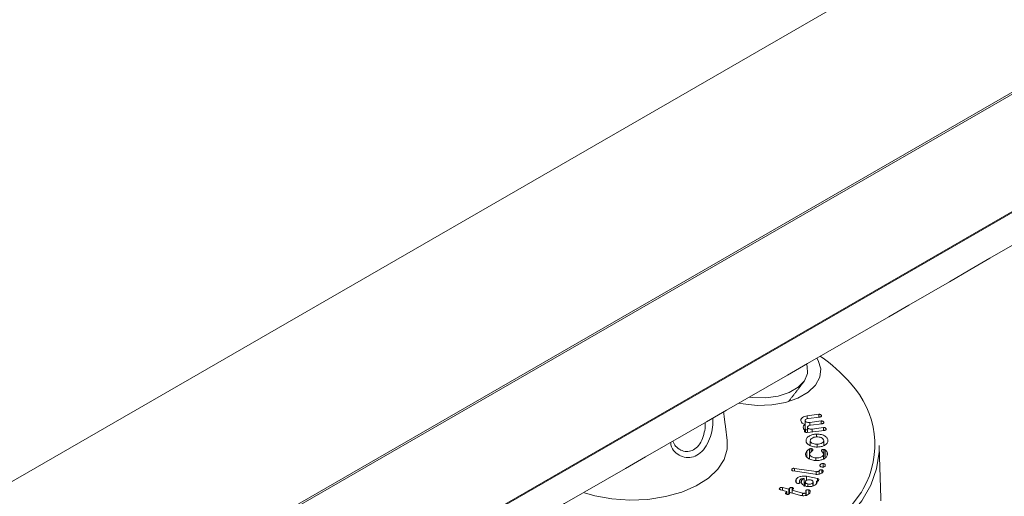
# Model space of a CAD drawing. Units: millimetres. Extents: x -4221 to 1719, y 1025 to 5225.
# Drawn here: x -1848 to -1796, y 2472 to 2497 of the extents above; entities that cross this region are included whole.
import ezdxf

# ---------------------------------------------------------------- set-up
doc = ezdxf.new("R2010")
doc.units = ezdxf.units.MM
doc.layers.get('0').update_dxf_attribs({"lineweight": 15})

msp = doc.modelspace()

# ---------------------------------------------------------------- linework, layer by layer
at = {"color": 7, "linetype": 'Continuous', "lineweight": 15}
for p, q in [((-2871.033, 1881.934), (-1783.081, 2509.995)), ((-2867.406, 1874.19), (-1779.455, 2502.251)), ((-1779.433, 2502.157), (-2867.384, 1874.096)), ((-2867.406, 1867.862), (-1779.455, 2495.923)), ((-1779.433, 2495.992), (-2867.384, 1867.931)), ((-1806.307, 2475.336), (-1806.307, 2475.744)), ((-1806.208, 2476.021), (-1805.594, 2476.095)), ((-1806.208, 2475.864), (-1806.208, 2476.021)), ((-1805.542, 2475.952), (-1806.148, 2475.879)), ((-1806.073, 2475.673), (-1805.467, 2475.745)), ((-1805.594, 2475.946), (-1805.594, 2476.095)), ((-1805.467, 2475.596), (-1805.467, 2475.745)), ((-1805.461, 2476.003), (-1805.461, 2476.028)), ((-1806.314, 2475.283), (-1806.314, 2475.567)), ((-1806.289, 2475.147), (-1806.289, 2475.275)), ((-1805.291, 2475.252), (-1806.212, 2475.142)), ((-1806.181, 2475.145), (-1806.181, 2475.394)), ((-1806.073, 2475.517), (-1806.073, 2475.673)), ((-1805.416, 2475.602), (-1806.022, 2475.529)), ((-1805.947, 2475.323), (-1805.341, 2475.395)), ((-1805.947, 2475.173), (-1805.947, 2475.323)), ((-1805.341, 2475.246), (-1805.341, 2475.395)), ((-1805.335, 2475.652), (-1805.335, 2475.678)), ((-1805.209, 2475.295), (-1805.209, 2475.328)), ((-1805.713, 2474.91), (-1805.713, 2475.059)), ((-1805.336, 2474.449), (-1805.336, 2474.717)), ((-1806.076, 2474.024), (-1806.076, 2474.275)), ((-1806.04, 2474.454), (-1806.04, 2474.7)), ((-1805.999, 2474.126), (-1805.999, 2474.294)), ((-1805.675, 2474.381), (-1805.675, 2474.524)), ((-1805.334, 2473.848), (-1805.334, 2474.256)), ((-1805.263, 2473.822), (-1805.263, 2474.23)), ((-1806.222, 2473.854), (-1806.222, 2474.167)), ((-1806.076, 2473.753), (-1806.076, 2474.022)), ((-1805.744, 2473.679), (-1805.744, 2473.811)), ((-1805.348, 2473.75), (-1805.348, 2473.982)), ((-1805.156, 2473.933), (-1805.156, 2474.108)), ((-1807.012, 2473.155), (-1807.012, 2473.198)), ((-1806.875, 2473.258), (-1805.732, 2473.086)), ((-1806.875, 2473.112), (-1806.875, 2473.258)), ((-1805.536, 2473.404), (-1805.536, 2473.429)), ((-1805.443, 2473.01), (-1805.443, 2473.179)), ((-1805.363, 2473.328), (-1805.363, 2473.519)), ((-1805.789, 2472.948), (-1806.937, 2473.121)), ((-1806.787, 2472.531), (-1806.787, 2472.683)), ((-1806.356, 2472.312), (-1806.356, 2472.721)), ((-1806.247, 2472.842), (-1805.659, 2472.72)), ((-1806.247, 2472.625), (-1806.247, 2472.842)), ((-1805.732, 2472.945), (-1805.732, 2473.086)), ((-1805.659, 2472.589), (-1805.659, 2472.72)), ((-1805.581, 2472.956), (-1805.581, 2473.121)), ((-1807.651, 2472.162), (-1807.651, 2472.214)), ((-1807.269, 2472.043), (-1807.601, 2472.136)), ((-1807.503, 2472.252), (-1807.171, 2472.159)), ((-1807.503, 2472.108), (-1807.503, 2472.252)), ((-1807.171, 2472.159), (-1807.128, 2472.21)), ((-1807.171, 2471.906), (-1807.171, 2472.159)), ((-1807.128, 2471.948), (-1807.128, 2472.21)), ((-1806.949, 2472.16), (-1806.992, 2472.108)), ((-1806.984, 2472.118), (-1806.984, 2472.25)), ((-1806.494, 2472.535), (-1806.494, 2472.622)), ((-1806.163, 2472.33), (-1806.163, 2472.441)), ((-1806.123, 2471.907), (-1806.123, 2472.126)), ((-1805.905, 2472.334), (-1805.905, 2472.5)), ((-1805.714, 2472.477), (-1805.714, 2472.588)), ((-1807.323, 2471.978), (-1807.269, 2472.043)), ((-1807.323, 2471.925), (-1807.323, 2471.978)), ((-1807.269, 2471.903), (-1807.269, 2472.043)), ((-1807.09, 2471.992), (-1807.145, 2471.928)), ((-1806.546, 2471.839), (-1807.09, 2471.992)), ((-1806.992, 2472.108), (-1806.442, 2471.954)), ((-1806.992, 2471.965), (-1806.992, 2472.108)), ((-1806.442, 2471.822), (-1806.442, 2471.954)), ((-1806.271, 2471.838), (-1806.271, 2471.978)), ((-1806.268, 2472.042), (-1806.268, 2472.093))]:
    msp.add_line(p, q, dxfattribs=at)
at = {"color": 7, "linetype": 'Continuous', "lineweight": 15, "flags": 128}
for points in [[(-1809.784, 2476.683), (-1809.568, 2476.639), (-1808.821, 2476.56), (-1808.063, 2476.587), (-1807.339, 2476.717), (-1806.689, 2476.944), (-1806.152, 2477.254), (-1805.759, 2477.629), (-1805.533, 2478.048), (-1805.487, 2478.485), (-1805.624, 2478.916), (-1805.7, 2479.041)], [(-1806.246, 2478.726), (-1806.206, 2478.617), (-1806.183, 2478.23), (-1806.342, 2477.854), (-1806.67, 2477.517), (-1807.144, 2477.243), (-1807.728, 2477.054), (-1808.38, 2476.962), (-1809.05, 2476.975), (-1809.238, 2476.998)], [(-1802.429, 2474.456), (-1802.433, 2474.1), (-1802.564, 2473.234), (-1802.869, 2472.382), (-1803.343, 2471.556), (-1803.979, 2470.768), (-1804.77, 2470.028), (-1805.705, 2469.345), (-1806.77, 2468.73), (-1807.952, 2468.191), (-1809.235, 2467.734), (-1810.6, 2467.367), (-1812.031, 2467.093), (-1813.506, 2466.917), (-1815.007, 2466.841), (-1816.513, 2466.867), (-1818.004, 2466.993), (-1819.46, 2467.218), (-1820.86, 2467.539), (-1822.186, 2467.952), (-1823.42, 2468.451), (-1823.764, 2468.613)], [(-1817.884, 2471.977), (-1817.352, 2471.824), (-1816.447, 2471.657), (-1815.503, 2471.591), (-1814.555, 2471.631), (-1813.637, 2471.773), (-1812.782, 2472.012), (-1812.021, 2472.341), (-1811.381, 2472.747), (-1810.887, 2473.216), (-1810.555, 2473.73), (-1810.397, 2474.271), (-1810.397, 2474.681)], [(-1823.472, 2468.782), (-1823.275, 2468.69), (-1822.034, 2468.192), (-1820.699, 2467.782), (-1819.29, 2467.466), (-1817.827, 2467.249), (-1816.328, 2467.133), (-1814.817, 2467.12), (-1813.314, 2467.21), (-1811.84, 2467.403), (-1810.415, 2467.694), (-1809.06, 2468.081), (-1807.794, 2468.558), (-1806.635, 2469.118), (-1805.598, 2469.753), (-1804.699, 2470.454), (-1803.95, 2471.212), (-1803.361, 2472.015), (-1803.262, 2472.182)]]:
    msp.add_lwpolyline(points, dxfattribs=at)
at = {"color": 7, "linetype": 'Continuous', "lineweight": 15}
for centre, radius, start, end in [((-1810.276, 2472.251), 8.377, 40.7838, 55.3962), ((-1807.377, 2474.495), 4.721, 330.6652, 43.137)]:
    msp.add_arc(centre, radius, start, end, dxfattribs=at)
for points in [[(-1821.944, 2531.151), (-2871.409, 1925.307)], [(-2869.693, 1864.811), (-1781.742, 2492.872)], [(-1807.187, 2476.759), (-1806.384, 2477.795)], [(-1810.397, 2474.681), (-1810.586, 2476.221)], [(-1806.312, 2475.768), (-1806.312, 2475.36)], [(-1806.308, 2475.36), (-1806.307, 2475.336)], [(-1806.185, 2475.418), (-1806.185, 2475.145)], [(-1802.336, 2471.554), (-1802.429, 2474.456)], [(-1805.347, 2473.751), (-1805.347, 2474.001)], [(-1806.599, 2472.615), (-1806.599, 2472.493)], [(-1806.307, 2472.552), (-1806.307, 2472.338)], [(-1805.893, 2472.339), (-1805.893, 2472.541)], [(-1806.26, 2471.841), (-1806.26, 2472.01)]]:
    msp.add_open_spline(points, degree=1, dxfattribs=at)
for points, knots in [([(-1811.156, 2475.892), (-1811.153, 2475.779), (-1811.147, 2475.514), (-1811.232, 2475.038), (-1811.415, 2474.541), (-1811.707, 2474.129), (-1812.069, 2473.881), (-1812.468, 2473.789), (-1812.715, 2473.868), (-1812.843, 2473.908)], [0, 0, 0, 0, 0.104924, 0.247719, 0.402405, 0.560353, 0.708728, 0.848389, 1, 1, 1, 1]), ([(-1806.528, 2475.72), (-1806.535, 2475.757), (-1806.549, 2475.83), (-1806.468, 2475.925), (-1806.352, 2475.994), (-1806.256, 2476.012), (-1806.208, 2476.021)], [0, 0, 0, 0, 0.2799169, 0.5594698, 0.7798192, 1, 1, 1, 1]), ([(-1806.148, 2475.879), (-1806.176, 2475.874), (-1806.232, 2475.863), (-1806.287, 2475.826), (-1806.314, 2475.784), (-1806.31, 2475.757), (-1806.307, 2475.744)], [0, 0, 0, 0, 0.279887, 0.559651, 0.779863, 1, 1, 1, 1]), ([(-1806.307, 2475.744), (-1806.296, 2475.729), (-1806.274, 2475.7), (-1806.207, 2475.676), (-1806.137, 2475.667), (-1806.094, 2475.671), (-1806.073, 2475.673)], [0, 0, 0, 0, 0.278269, 0.55844, 0.779025, 1, 1, 1, 1]), ([(-1805.594, 2476.095), (-1805.582, 2476.096), (-1805.557, 2476.098), (-1805.519, 2476.091), (-1805.479, 2476.069), (-1805.469, 2476.045), (-1805.461, 2476.028)], [0, 0, 0, 0, 0.186972, 0.373801, 0.560786, 1, 1, 1, 1]), ([(-1805.461, 2476.028), (-1805.458, 2476.018), (-1805.453, 2476), (-1805.469, 2475.973), (-1805.504, 2475.958), (-1805.529, 2475.954), (-1805.542, 2475.952)], [0, 0, 0, 0, 0.280991, 0.558816, 0.779082, 1, 1, 1, 1]), ([(-1805.467, 2475.745), (-1805.455, 2475.746), (-1805.43, 2475.748), (-1805.393, 2475.741), (-1805.353, 2475.719), (-1805.342, 2475.695), (-1805.335, 2475.678)], [0, 0, 0, 0, 0.187307, 0.373898, 0.560854, 1, 1, 1, 1]), ([(-1812.856, 2474.229), (-1812.849, 2474.226), (-1812.749, 2474.176), (-1812.638, 2474.142), (-1812.435, 2474.148), (-1812.225, 2474.176), (-1811.938, 2474.383), (-1811.717, 2474.723), (-1811.593, 2475.135), (-1811.544, 2475.467), (-1811.55, 2475.63), (-1811.551, 2475.663)], [0, 0, 0, 0, 0.011696, 0.162446, 0.162837, 0.309995, 0.465586, 0.633326, 0.801154, 0.958554, 1, 1, 1, 1]), ([(-1806.314, 2475.567), (-1806.344, 2475.575), (-1806.406, 2475.59), (-1806.489, 2475.642), (-1806.513, 2475.69), (-1806.528, 2475.72)], [0, 0, 0, 0, 0.28035, 0.56056, 1, 1, 1, 1]), ([(-1806.401, 2475.366), (-1806.411, 2475.408), (-1806.429, 2475.483), (-1806.349, 2475.541), (-1806.314, 2475.567)], [0, 0, 0, 0, 0.560778, 1, 1, 1, 1]), ([(-1806.289, 2475.275), (-1806.306, 2475.279), (-1806.342, 2475.288), (-1806.382, 2475.322), (-1806.394, 2475.35), (-1806.401, 2475.366)], [0, 0, 0, 0, 0.278819, 0.55911, 1, 1, 1, 1]), ([(-1806.337, 2475.19), (-1806.343, 2475.206), (-1806.349, 2475.227), (-1806.338, 2475.252), (-1806.327, 2475.263), (-1806.31, 2475.271), (-1806.296, 2475.274), (-1806.289, 2475.275)], [0, 0, 0, 0, 0.4989091, 0.6241851, 0.7491026, 0.8745539, 1, 1, 1, 1]), ([(-1806.307, 2475.336), (-1806.296, 2475.321), (-1806.274, 2475.293), (-1806.222, 2475.271), (-1806.19, 2475.267), (-1806.185, 2475.267)], [0, 0, 0, 0, 0.456288, 0.915693, 1, 1, 1, 1]), ([(-1806.022, 2475.529), (-1806.05, 2475.524), (-1806.106, 2475.513), (-1806.16, 2475.476), (-1806.188, 2475.434), (-1806.184, 2475.407), (-1806.181, 2475.394)], [0, 0, 0, 0, 0.279581, 0.559482, 0.779801, 1, 1, 1, 1]), ([(-1806.181, 2475.394), (-1806.17, 2475.38), (-1806.148, 2475.35), (-1806.081, 2475.326), (-1806.011, 2475.317), (-1805.968, 2475.321), (-1805.947, 2475.323)], [0, 0, 0, 0, 0.278242, 0.558404, 0.779249, 1, 1, 1, 1]), ([(-1805.335, 2475.678), (-1805.332, 2475.668), (-1805.327, 2475.65), (-1805.343, 2475.623), (-1805.378, 2475.608), (-1805.403, 2475.604), (-1805.416, 2475.602)], [0, 0, 0, 0, 0.281074, 0.559027, 0.778869, 1, 1, 1, 1]), ([(-1805.341, 2475.395), (-1805.329, 2475.396), (-1805.304, 2475.399), (-1805.267, 2475.391), (-1805.227, 2475.369), (-1805.216, 2475.345), (-1805.209, 2475.328)], [0, 0, 0, 0, 0.1874445, 0.374103, 0.5608159, 1, 1, 1, 1]), ([(-1805.209, 2475.328), (-1805.206, 2475.319), (-1805.201, 2475.3), (-1805.218, 2475.273), (-1805.253, 2475.258), (-1805.278, 2475.254), (-1805.291, 2475.252)], [0, 0, 0, 0, 0.280499, 0.558996, 0.778961, 1, 1, 1, 1]), ([(-1806.212, 2475.142), (-1806.228, 2475.14), (-1806.26, 2475.138), (-1806.304, 2475.148), (-1806.328, 2475.168), (-1806.334, 2475.183), (-1806.337, 2475.19)], [0, 0, 0, 0, 0.280774, 0.558723, 0.77884, 1, 1, 1, 1]), ([(-1806.264, 2474.695), (-1806.258, 2474.746), (-1806.248, 2474.847), (-1806.101, 2474.964), (-1805.918, 2475.042), (-1805.781, 2475.053), (-1805.713, 2475.059)], [0, 0, 0, 0, 0.279951, 0.559563, 0.779889, 1, 1, 1, 1]), ([(-1805.703, 2474.912), (-1805.754, 2474.907), (-1805.857, 2474.897), (-1805.967, 2474.839), (-1806.034, 2474.771), (-1806.038, 2474.724), (-1806.04, 2474.7)], [0, 0, 0, 0, 0.279401, 0.559307, 0.779601, 1, 1, 1, 1]), ([(-1805.713, 2475.059), (-1805.626, 2475.054), (-1805.451, 2475.044), (-1805.256, 2474.952), (-1805.136, 2474.841), (-1805.12, 2474.762), (-1805.112, 2474.722)], [0, 0, 0, 0, 0.279186, 0.559094, 0.77939, 1, 1, 1, 1]), ([(-1805.336, 2474.717), (-1805.345, 2474.747), (-1805.361, 2474.806), (-1805.463, 2474.87), (-1805.58, 2474.908), (-1805.662, 2474.91), (-1805.703, 2474.912)], [0, 0, 0, 0, 0.279576, 0.559344, 0.779707, 1, 1, 1, 1]), ([(-1805.675, 2474.524), (-1805.626, 2474.528), (-1805.527, 2474.535), (-1805.417, 2474.587), (-1805.345, 2474.649), (-1805.339, 2474.694), (-1805.336, 2474.717)], [0, 0, 0, 0, 0.280038, 0.559748, 0.780212, 1, 1, 1, 1]), ([(-1805.112, 2474.722), (-1805.119, 2474.673), (-1805.132, 2474.574), (-1805.282, 2474.463), (-1805.465, 2474.391), (-1805.598, 2474.381), (-1805.665, 2474.376)], [0, 0, 0, 0, 0.279558, 0.559294, 0.779577, 1, 1, 1, 1]), ([(-1812.843, 2473.908), (-1812.946, 2473.973), (-1813.164, 2474.11), (-1813.352, 2474.379), (-1813.363, 2474.575), (-1813.365, 2474.616)], [0, 0, 0, 0, 0.416134, 0.878252, 1, 1, 1, 1]), ([(-1813.253, 2474.68), (-1813.21, 2474.588), (-1813.12, 2474.393), (-1812.947, 2474.285), (-1812.856, 2474.229)], [0, 0, 0, 0, 0.477617, 1, 1, 1, 1]), ([(-1805.665, 2474.376), (-1805.75, 2474.38), (-1805.921, 2474.388), (-1806.114, 2474.474), (-1806.238, 2474.58), (-1806.255, 2474.657), (-1806.264, 2474.695)], [0, 0, 0, 0, 0.279509, 0.5593, 0.77957, 1, 1, 1, 1]), ([(-1806.222, 2474.167), (-1806.201, 2474.19), (-1806.163, 2474.231), (-1806.102, 2474.261), (-1806.076, 2474.275)], [0, 0, 0, 0, 0.560076, 1, 1, 1, 1]), ([(-1806.076, 2474.275), (-1806.063, 2474.28), (-1806.039, 2474.29), (-1806.011, 2474.293), (-1805.999, 2474.294)], [0, 0, 0, 0, 0.5618, 1, 1, 1, 1]), ([(-1805.901, 2474.206), (-1805.924, 2474.186), (-1805.961, 2474.152), (-1806.023, 2474.11), (-1806.062, 2474.069), (-1806.071, 2474.038), (-1806.076, 2474.022)], [0, 0, 0, 0, 0.33917, 0.559689, 0.780191, 1, 1, 1, 1]), ([(-1806.04, 2474.7), (-1806.03, 2474.672), (-1806.01, 2474.616), (-1805.908, 2474.558), (-1805.792, 2474.526), (-1805.714, 2474.525), (-1805.675, 2474.524)], [0, 0, 0, 0, 0.278767, 0.558826, 0.779178, 1, 1, 1, 1]), ([(-1805.999, 2474.294), (-1805.981, 2474.29), (-1805.946, 2474.283), (-1805.913, 2474.258), (-1805.899, 2474.231), (-1805.9, 2474.214), (-1805.901, 2474.206)], [0, 0, 0, 0, 0.27777, 0.558167, 0.778994, 1, 1, 1, 1]), ([(-1805.458, 2474.182), (-1805.455, 2474.192), (-1805.449, 2474.213), (-1805.416, 2474.237), (-1805.377, 2474.253), (-1805.348, 2474.255), (-1805.334, 2474.256)], [0, 0, 0, 0, 0.2809248, 0.5600885, 0.7807224, 1, 1, 1, 1]), ([(-1805.334, 2474.256), (-1805.319, 2474.253), (-1805.292, 2474.247), (-1805.272, 2474.235), (-1805.263, 2474.23)], [0, 0, 0, 0, 0.5577031, 1, 1, 1, 1]), ([(-1805.263, 2474.23), (-1805.236, 2474.209), (-1805.189, 2474.172), (-1805.166, 2474.127), (-1805.156, 2474.108)], [0, 0, 0, 0, 0.558851, 1, 1, 1, 1]), ([(-1805.767, 2473.671), (-1805.852, 2473.681), (-1806.02, 2473.702), (-1806.192, 2473.804), (-1806.29, 2473.919), (-1806.289, 2473.997), (-1806.289, 2474.036)], [0, 0, 0, 0, 0.279565, 0.559312, 0.77964, 1, 1, 1, 1]), ([(-1806.289, 2474.036), (-1806.282, 2474.061), (-1806.27, 2474.107), (-1806.237, 2474.148), (-1806.222, 2474.167)], [0, 0, 0, 0, 0.5598524, 1, 1, 1, 1]), ([(-1806.076, 2474.022), (-1806.073, 2473.993), (-1806.066, 2473.933), (-1805.975, 2473.865), (-1805.864, 2473.823), (-1805.784, 2473.815), (-1805.744, 2473.811)], [0, 0, 0, 0, 0.278781, 0.558912, 0.779298, 1, 1, 1, 1]), ([(-1805.135, 2473.972), (-1805.153, 2473.923), (-1805.189, 2473.826), (-1805.365, 2473.726), (-1805.565, 2473.67), (-1805.7, 2473.671), (-1805.767, 2473.671)], [0, 0, 0, 0, 0.279475, 0.559373, 0.779606, 1, 1, 1, 1]), ([(-1805.744, 2473.811), (-1805.692, 2473.811), (-1805.588, 2473.811), (-1805.462, 2473.855), (-1805.374, 2473.913), (-1805.356, 2473.959), (-1805.348, 2473.982)], [0, 0, 0, 0, 0.2802187, 0.5598542, 0.7801859, 1, 1, 1, 1]), ([(-1805.348, 2473.982), (-1805.349, 2474.006), (-1805.351, 2474.046), (-1805.39, 2474.097), (-1805.429, 2474.138), (-1805.449, 2474.167), (-1805.458, 2474.182)], [0, 0, 0, 0, 0.3391793, 0.5594926, 0.780151, 1, 1, 1, 1]), ([(-1805.156, 2474.108), (-1805.146, 2474.082), (-1805.128, 2474.038), (-1805.133, 2473.992), (-1805.135, 2473.972)], [0, 0, 0, 0, 0.559744, 1, 1, 1, 1]), ([(-1806.937, 2473.121), (-1806.953, 2473.124), (-1806.984, 2473.13), (-1807.015, 2473.151), (-1807.02, 2473.176), (-1807.015, 2473.19), (-1807.012, 2473.198)], [0, 0, 0, 0, 0.280663, 0.558562, 0.778914, 1, 1, 1, 1]), ([(-1807.012, 2473.198), (-1807.007, 2473.208), (-1806.996, 2473.228), (-1806.965, 2473.253), (-1806.918, 2473.263), (-1806.889, 2473.26), (-1806.875, 2473.258)], [0, 0, 0, 0, 0.280989, 0.560369, 0.779523, 1, 1, 1, 1]), ([(-1805.581, 2473.121), (-1805.575, 2473.131), (-1805.565, 2473.151), (-1805.532, 2473.175), (-1805.485, 2473.183), (-1805.457, 2473.18), (-1805.443, 2473.179)], [0, 0, 0, 0, 0.280712, 0.56012, 0.779635, 1, 1, 1, 1]), ([(-1805.426, 2473.325), (-1805.447, 2473.329), (-1805.49, 2473.337), (-1805.526, 2473.367), (-1805.542, 2473.399), (-1805.538, 2473.419), (-1805.536, 2473.429)], [0, 0, 0, 0, 0.278912, 0.558684, 0.779356, 1, 1, 1, 1]), ([(-1805.536, 2473.429), (-1805.53, 2473.443), (-1805.518, 2473.469), (-1805.473, 2473.499), (-1805.42, 2473.519), (-1805.382, 2473.519), (-1805.363, 2473.519)], [0, 0, 0, 0, 0.280534, 0.560581, 0.781151, 1, 1, 1, 1]), ([(-1805.443, 2473.179), (-1805.425, 2473.175), (-1805.39, 2473.168), (-1805.354, 2473.132), (-1805.364, 2473.105), (-1805.37, 2473.088)], [0, 0, 0, 0, 0.2806549, 0.5593688, 1, 1, 1, 1]), ([(-1805.256, 2473.398), (-1805.263, 2473.386), (-1805.276, 2473.362), (-1805.321, 2473.336), (-1805.374, 2473.322), (-1805.409, 2473.324), (-1805.426, 2473.325)], [0, 0, 0, 0, 0.279646, 0.55998, 0.779828, 1, 1, 1, 1]), ([(-1805.363, 2473.519), (-1805.341, 2473.513), (-1805.297, 2473.501), (-1805.251, 2473.456), (-1805.254, 2473.42), (-1805.256, 2473.398)], [0, 0, 0, 0, 0.278636, 0.560266, 1, 1, 1, 1]), ([(-1806.774, 2472.499), (-1806.796, 2472.533), (-1806.834, 2472.594), (-1806.802, 2472.656), (-1806.787, 2472.683)], [0, 0, 0, 0, 0.557805, 1, 1, 1, 1]), ([(-1806.787, 2472.683), (-1806.76, 2472.716), (-1806.706, 2472.782), (-1806.552, 2472.838), (-1806.393, 2472.862), (-1806.296, 2472.849), (-1806.247, 2472.842)], [0, 0, 0, 0, 0.279798, 0.559441, 0.779902, 1, 1, 1, 1]), ([(-1806.356, 2472.721), (-1806.384, 2472.722), (-1806.439, 2472.725), (-1806.511, 2472.705), (-1806.565, 2472.677), (-1806.583, 2472.654), (-1806.591, 2472.642)], [0, 0, 0, 0, 0.277822, 0.558836, 0.779265, 1, 1, 1, 1]), ([(-1806.591, 2472.642), (-1806.59, 2472.617), (-1806.587, 2472.571), (-1806.585, 2472.526), (-1806.584, 2472.506)], [0, 0, 0, 0, 0.559923, 1, 1, 1, 1]), ([(-1806.494, 2472.622), (-1806.478, 2472.645), (-1806.451, 2472.687), (-1806.385, 2472.711), (-1806.356, 2472.721)], [0, 0, 0, 0, 0.562269, 1, 1, 1, 1]), ([(-1806.032, 2472.654), (-1806.062, 2472.658), (-1806.122, 2472.665), (-1806.205, 2472.648), (-1806.267, 2472.619), (-1806.288, 2472.593), (-1806.298, 2472.581)], [0, 0, 0, 0, 0.279583, 0.559327, 0.779718, 1, 1, 1, 1]), ([(-1805.905, 2472.5), (-1805.899, 2472.517), (-1805.885, 2472.552), (-1805.916, 2472.6), (-1805.965, 2472.636), (-1806.009, 2472.648), (-1806.032, 2472.654)], [0, 0, 0, 0, 0.279448, 0.559253, 0.779562, 1, 1, 1, 1]), ([(-1805.37, 2473.088), (-1805.389, 2473.061), (-1805.426, 2473.006), (-1805.546, 2472.959), (-1805.671, 2472.937), (-1805.75, 2472.945), (-1805.789, 2472.948)], [0, 0, 0, 0, 0.279265, 0.559135, 0.779529, 1, 1, 1, 1]), ([(-1805.732, 2473.086), (-1805.716, 2473.084), (-1805.683, 2473.08), (-1805.637, 2473.088), (-1805.599, 2473.101), (-1805.587, 2473.115), (-1805.581, 2473.121)], [0, 0, 0, 0, 0.28084, 0.560473, 0.781392, 1, 1, 1, 1]), ([(-1805.659, 2472.72), (-1805.648, 2472.718), (-1805.626, 2472.712), (-1805.601, 2472.697), (-1805.585, 2472.667), (-1805.596, 2472.645), (-1805.604, 2472.629)], [0, 0, 0, 0, 0.1871445, 0.3741722, 0.5612893, 1, 1, 1, 1]), ([(-1807.601, 2472.136), (-1807.614, 2472.14), (-1807.641, 2472.149), (-1807.666, 2472.171), (-1807.665, 2472.194), (-1807.656, 2472.207), (-1807.651, 2472.214)], [0, 0, 0, 0, 0.28075, 0.55865, 0.778663, 1, 1, 1, 1]), ([(-1807.651, 2472.214), (-1807.643, 2472.222), (-1807.626, 2472.24), (-1807.587, 2472.258), (-1807.541, 2472.261), (-1807.516, 2472.255), (-1807.503, 2472.252)], [0, 0, 0, 0, 0.281154, 0.560249, 0.77942, 1, 1, 1, 1]), ([(-1807.128, 2472.21), (-1807.12, 2472.219), (-1807.104, 2472.236), (-1807.067, 2472.255), (-1807.021, 2472.259), (-1806.996, 2472.253), (-1806.984, 2472.25)], [0, 0, 0, 0, 0.2815377, 0.5607031, 0.7796131, 1, 1, 1, 1]), ([(-1806.984, 2472.25), (-1806.974, 2472.247), (-1806.954, 2472.24), (-1806.933, 2472.224), (-1806.923, 2472.195), (-1806.938, 2472.174), (-1806.949, 2472.16)], [0, 0, 0, 0, 0.187255, 0.374514, 0.56088, 1, 1, 1, 1]), ([(-1806.719, 2472.468), (-1806.732, 2472.473), (-1806.755, 2472.48), (-1806.768, 2472.493), (-1806.774, 2472.499)], [0, 0, 0, 0, 0.558808, 1, 1, 1, 1]), ([(-1806.584, 2472.506), (-1806.591, 2472.498), (-1806.605, 2472.482), (-1806.644, 2472.469), (-1806.683, 2472.463), (-1806.707, 2472.467), (-1806.719, 2472.468)], [0, 0, 0, 0, 0.279499, 0.559302, 0.779625, 1, 1, 1, 1]), ([(-1806.242, 2472.314), (-1806.297, 2472.33), (-1806.408, 2472.362), (-1806.497, 2472.45), (-1806.53, 2472.54), (-1806.506, 2472.595), (-1806.494, 2472.622)], [0, 0, 0, 0, 0.279533, 0.559268, 0.779562, 1, 1, 1, 1]), ([(-1806.298, 2472.581), (-1806.302, 2472.564), (-1806.312, 2472.531), (-1806.278, 2472.488), (-1806.225, 2472.457), (-1806.184, 2472.447), (-1806.163, 2472.441)], [0, 0, 0, 0, 0.278611, 0.558634, 0.779162, 1, 1, 1, 1]), ([(-1806.268, 2472.093), (-1806.26, 2472.101), (-1806.244, 2472.118), (-1806.203, 2472.134), (-1806.159, 2472.134), (-1806.135, 2472.129), (-1806.123, 2472.126)], [0, 0, 0, 0, 0.280367, 0.55945, 0.779478, 1, 1, 1, 1]), ([(-1805.709, 2472.46), (-1805.737, 2472.428), (-1805.792, 2472.364), (-1805.944, 2472.312), (-1806.101, 2472.293), (-1806.195, 2472.307), (-1806.242, 2472.314)], [0, 0, 0, 0, 0.279534, 0.559333, 0.77962, 1, 1, 1, 1]), ([(-1806.163, 2472.441), (-1806.135, 2472.437), (-1806.079, 2472.428), (-1806, 2472.441), (-1805.937, 2472.465), (-1805.916, 2472.488), (-1805.905, 2472.5)], [0, 0, 0, 0, 0.280313, 0.559683, 0.780323, 1, 1, 1, 1]), ([(-1806.123, 2472.126), (-1806.108, 2472.12), (-1806.077, 2472.109), (-1806.048, 2472.075), (-1806.045, 2472.048), (-1806.043, 2472.032)], [0, 0, 0, 0, 0.2796234, 0.5597743, 1, 1, 1, 1]), ([(-1805.604, 2472.629), (-1805.61, 2472.622), (-1805.62, 2472.607), (-1805.646, 2472.589), (-1805.682, 2472.583), (-1805.703, 2472.587), (-1805.714, 2472.588)], [0, 0, 0, 0, 0.281014, 0.560555, 0.779743, 1, 1, 1, 1]), ([(-1805.714, 2472.588), (-1805.704, 2472.577), (-1805.683, 2472.555), (-1805.683, 2472.509), (-1805.699, 2472.478), (-1805.709, 2472.46)], [0, 0, 0, 0, 0.279102, 0.559244, 1, 1, 1, 1]), ([(-1807.278, 2471.901), (-1807.291, 2471.905), (-1807.317, 2471.914), (-1807.34, 2471.936), (-1807.337, 2471.959), (-1807.328, 2471.972), (-1807.323, 2471.978)], [0, 0, 0, 0, 0.280631, 0.558355, 0.77912, 1, 1, 1, 1]), ([(-1807.145, 2471.928), (-1807.152, 2471.92), (-1807.167, 2471.905), (-1807.205, 2471.892), (-1807.245, 2471.893), (-1807.267, 2471.898), (-1807.278, 2471.901)], [0, 0, 0, 0, 0.28063, 0.558809, 0.779236, 1, 1, 1, 1]), ([(-1806.09, 2471.931), (-1806.117, 2471.907), (-1806.172, 2471.857), (-1806.304, 2471.823), (-1806.435, 2471.815), (-1806.509, 2471.831), (-1806.546, 2471.839)], [0, 0, 0, 0, 0.279529, 0.559475, 0.779765, 1, 1, 1, 1]), ([(-1806.442, 2471.954), (-1806.425, 2471.95), (-1806.391, 2471.942), (-1806.339, 2471.946), (-1806.296, 2471.958), (-1806.28, 2471.971), (-1806.271, 2471.978)], [0, 0, 0, 0, 0.280634, 0.560212, 0.780427, 1, 1, 1, 1]), ([(-1806.271, 2471.978), (-1806.266, 2471.989), (-1806.255, 2472.01), (-1806.268, 2472.04), (-1806.278, 2472.068), (-1806.271, 2472.084), (-1806.268, 2472.093)], [0, 0, 0, 0, 0.2790335, 0.5596866, 0.7805804, 1, 1, 1, 1]), ([(-1806.043, 2472.032), (-1806.047, 2472.012), (-1806.053, 2471.977), (-1806.078, 2471.945), (-1806.09, 2471.931)], [0, 0, 0, 0, 0.559502, 1, 1, 1, 1])]:
    msp.add_open_spline(points, degree=3, knots=knots, dxfattribs=at)

doc.saveas('drawing.dxf')
